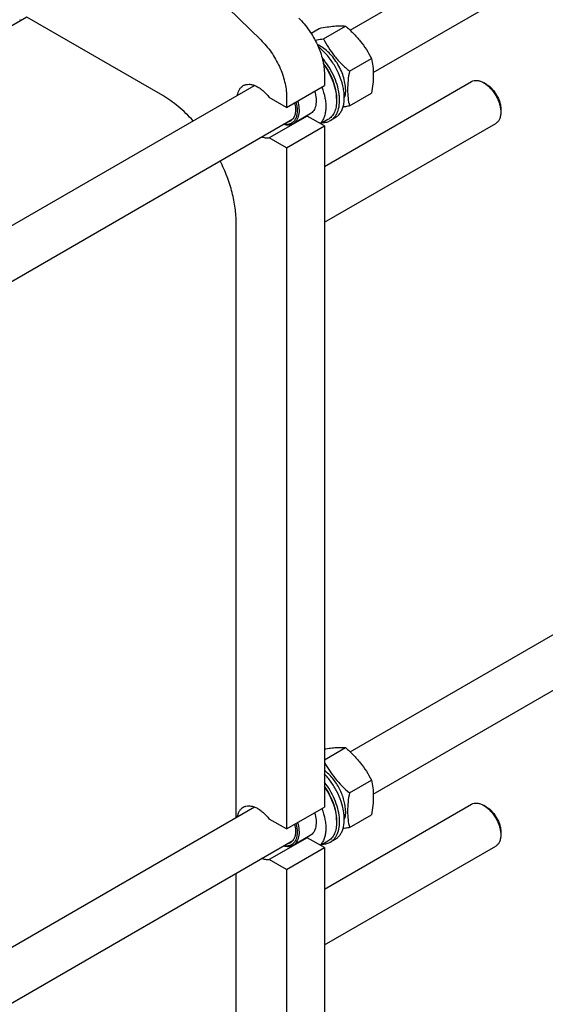
# Model space of a CAD drawing. Units: millimetres. Extents: x 0 to 7119, y -5 to 5034.
# Drawn here: x 5508 to 5900, y 3172 to 3906 of the extents above; entities that cross this region are included whole.
import ezdxf

# ---------------------------------------------------------------- set-up
doc = ezdxf.new("R2010")
doc.units = ezdxf.units.MM
doc.header["$LTSCALE"] = 391.525424
doc.layers.get('0').update_dxf_attribs({"linetype": 'CONTINUOUS'})

msp = doc.modelspace()

# ---------------------------------------------------------------- linework, layer by layer
at = {"color": 7, "linetype": 'Continuous'}
for p, q in [((5754.002, 3897.972), (6090.741, 4092.387)), ((5771.331, 3866.407), (6108.741, 4061.21)), ((5627.868, 3948.835), (5687.516, 3890.682)), ((5512.91, 3907.746), (5178.828, 3714.865)), ((5614.314, 3849.202), (5512.91, 3907.746)), ((5724.885, 3895.794), (5731.062, 3899.36)), ((5734.093, 3891.62), (5750.508, 3901.097)), ((5753.539, 3867.43), (5769.953, 3876.907)), ((5734.876, 3865.118), (5734.876, 3856.756)), ((5269.694, 3618.358), (5682.702, 3856.807)), ((5706.592, 3840.426), (5734.876, 3856.756)), ((5734.876, 3796.29), (5844.666, 3859.677)), ((5855.787, 3857.561), (5853.666, 3858.785)), ((5706.592, 3840.426), (5693.797, 3847.813)), ((5706.592, 3848.788), (5706.592, 3840.426)), ((5753.539, 3841.503), (5769.953, 3850.98)), ((5743.998, 3846.999), (5743.998, 3845.692)), ((5722.082, 3833.932), (5693.797, 3817.602)), ((5724.288, 3835.494), (5711.56, 3828.146)), ((5734.876, 3826.545), (5722.082, 3833.932)), ((5742.891, 3832.667), (5739.355, 3830.626)), ((5866.394, 3839.19), (5866.394, 3836.74)), ((5241.114, 3560.289), (5711.361, 3831.784)), ((5706.592, 3810.215), (5734.876, 3826.545)), ((5737.474, 3831.272), (5732.081, 3828.158)), ((5734.876, 3754.721), (5862.666, 3828.5)), ((5734.876, 3826.545), (5734.876, 3318.681)), ((5706.592, 3810.215), (5693.797, 3817.602)), ((5706.592, 3810.215), (5706.592, 3302.351)), ((5669.115, 3310.888), (5669.115, 3754.284)), ((5754.002, 3359.897), (6232.162, 3635.961)), ((5771.331, 3328.332), (6250.162, 3604.784)), ((5734.876, 3353.997), (5750.508, 3363.022)), ((5753.539, 3329.355), (5769.953, 3338.832)), ((5273.844, 3082.679), (5682.702, 3318.732)), ((5706.592, 3302.351), (5734.876, 3318.681)), ((5734.876, 3257.398), (5844.666, 3320.785)), ((5855.787, 3318.669), (5853.666, 3319.894)), ((5753.539, 3303.428), (5769.953, 3312.904)), ((5706.592, 3302.351), (5693.797, 3309.738)), ((5743.998, 3308.923), (5743.998, 3307.617)), ((5724.288, 3297.419), (5711.56, 3290.071)), ((5866.394, 3300.298), (5866.394, 3297.848)), ((5241.114, 3022.213), (5711.361, 3293.709)), ((5722.082, 3295.857), (5693.797, 3279.527)), ((5734.876, 3288.47), (5722.082, 3295.857)), ((5737.474, 3293.197), (5732.081, 3290.083)), ((5734.876, 3215.829), (5862.666, 3289.608)), ((5742.891, 3294.592), (5739.355, 3292.551)), ((5706.592, 3272.14), (5734.876, 3288.47)), ((5734.876, 3288.47), (5734.876, 2779.789)), ((5706.592, 3272.14), (5693.797, 3279.527)), ((5669.115, 2771.996), (5669.115, 3269.318)), ((5706.592, 3272.14), (5706.592, 2763.459))]:
    msp.add_line(p, q, dxfattribs=at)
for centre, radius, start, end in [((5508.763, 3903.774), 2.186, 111.373866, 119.977511), ((5720.685, 3842.362), 8.545, 275.077705, 279.402714), ((5720.685, 3304.287), 8.545, 275.077705, 279.402714)]:
    msp.add_arc(centre, radius, start, end, dxfattribs=at)
for points, knots in [([(5715.8, 3907.012), (5717.209, 3905.638), (5719.928, 3902.697), (5723.608, 3897.874), (5726.887, 3892.664), (5729.688, 3887.19), (5731.944, 3881.58), (5733.604, 3875.966), (5734.626, 3870.481), (5734.876, 3866.867), (5734.876, 3865.118)], [0, 0, 0, 0, 0.1252934, 0.2545107, 0.3856636, 0.5166689, 0.6454507, 0.7700425, 0.8886957, 1, 1, 1, 1]), ([(5731.062, 3899.36), (5733.007, 3899.735), (5736.701, 3900.397), (5741.921, 3901.076), (5746.466, 3901.324), (5749.245, 3901.212), (5750.508, 3901.097)], [0, 0, 0, 0, 0.3034705, 0.5747059, 0.8058103, 1, 1, 1, 1]), ([(5750.508, 3901.097), (5752.525, 3899.367), (5756.432, 3895.794), (5761.722, 3889.941), (5766.238, 3883.616), (5768.779, 3879.157), (5769.953, 3876.907)], [0, 0, 0, 0, 0.2552065, 0.5078583, 0.756273, 1, 1, 1, 1]), ([(5727.937, 3890.55), (5728.433, 3890.625), (5730.491, 3890.949), (5732.541, 3891.321), (5734.093, 3891.62)], [0, 0, 0, 0, 0.2409732, 1, 1, 1, 1]), ([(5734.093, 3891.62), (5735.268, 3889.371), (5737.808, 3884.912), (5742.324, 3878.587), (5747.615, 3872.733), (5751.522, 3869.16), (5753.539, 3867.43)], [0, 0, 0, 0, 0.243727, 0.4921417, 0.7447935, 1, 1, 1, 1]), ([(5687.516, 3890.682), (5688.925, 3889.308), (5691.644, 3886.367), (5695.324, 3881.544), (5698.603, 3876.334), (5701.404, 3870.86), (5703.66, 3865.25), (5705.319, 3859.637), (5706.342, 3854.152), (5706.592, 3850.537), (5706.592, 3848.788)], [0, 0, 0, 0, 0.1252934, 0.2545107, 0.3856636, 0.5166689, 0.6454507, 0.7700425, 0.8886957, 1, 1, 1, 1]), ([(5750.609, 3853.796), (5750.609, 3855.392), (5750.291, 3858.722), (5749.035, 3863.729), (5747.036, 3868.77), (5744.379, 3873.624), (5741.182, 3878.079), (5737.583, 3881.94), (5733.741, 3885.039), (5730.974, 3886.589), (5729.594, 3887.174)], [0, 0, 0, 0, 0.1159804, 0.2416492, 0.3738841, 0.5088997, 0.6426506, 0.7712086, 0.8911502, 1, 1, 1, 1]), ([(5742.891, 3832.667), (5743.645, 3833.103), (5745.08, 3834.18), (5746.846, 3836.295), (5748.214, 3838.871), (5749.164, 3841.852), (5749.688, 3845.184), (5749.779, 3848.805), (5749.439, 3852.653), (5748.398, 3858.096), (5746.059, 3864.988), (5741.917, 3872.831), (5736.68, 3879.854), (5732.508, 3883.843), (5730.313, 3885.543)], [0, 0, 0, 0, 0.0428161, 0.0871658, 0.1343283, 0.1851843, 0.2401941, 0.2994468, 0.3627296, 0.4295943, 0.5713015, 0.7183672, 0.8635764, 1, 1, 1, 1]), ([(5739.355, 3830.626), (5740.01, 3831.004), (5741.263, 3831.913), (5742.858, 3833.657), (5744.162, 3835.762), (5745.534, 3839.109), (5746.181, 3842.953), (5746.216, 3847.056), (5745.806, 3851.624), (5744.455, 3857.569), (5741.702, 3864.629), (5737.929, 3871.394), (5734.807, 3875.548), (5733.115, 3877.482)], [0, 0, 0, 0, 0.0433877, 0.0879613, 0.134754, 0.1845472, 0.2946349, 0.3553759, 0.4196465, 0.5571538, 0.7032305, 0.8527028, 1, 1, 1, 1]), ([(5769.953, 3876.907), (5770.394, 3874.979), (5771.117, 3870.95), (5771.487, 3864.608), (5771.071, 3857.881), (5770.375, 3853.31), (5769.953, 3850.98)], [0, 0, 0, 0, 0.2271749, 0.4692862, 0.7279711, 1, 1, 1, 1]), ([(5743.998, 3846.999), (5743.998, 3849.179), (5743.476, 3853.748), (5741.475, 3860.548), (5738.336, 3867.267), (5735.577, 3871.47), (5734.046, 3873.457)], [0, 0, 0, 0, 0.2278262, 0.4768452, 0.737857, 1, 1, 1, 1]), ([(5734.19, 3872.669), (5735.705, 3870.613), (5738.429, 3866.295), (5741.523, 3859.439), (5743.489, 3852.532), (5743.998, 3847.903), (5743.998, 3845.692)], [0, 0, 0, 0, 0.2630208, 0.523791, 0.7722674, 1, 1, 1, 1]), ([(5753.539, 3867.43), (5753.117, 3865.1), (5752.421, 3860.529), (5752.005, 3853.802), (5752.375, 3847.46), (5753.098, 3843.43), (5753.539, 3841.503)], [0, 0, 0, 0, 0.2720289, 0.5307138, 0.7728251, 1, 1, 1, 1]), ([(5670.054, 3849.506), (5670.185, 3850.294), (5670.551, 3851.79), (5671.478, 3853.815), (5672.747, 3855.468), (5673.814, 3856.295), (5674.379, 3856.62)], [0, 0, 0, 0, 0.2790178, 0.5348401, 0.772478, 1, 1, 1, 1]), ([(5674.379, 3856.62), (5675.004, 3856.982), (5676.41, 3857.532), (5678.74, 3857.742), (5681.238, 3857.363), (5683.835, 3856.42), (5686.465, 3854.945), (5690.02, 3852.257), (5692.374, 3849.692), (5693.797, 3847.813)], [0, 0, 0, 0, 0.0941276, 0.1933327, 0.301467, 0.4206435, 0.5513548, 0.692817, 1, 1, 1, 1]), ([(5732.945, 3855.64), (5733.978, 3852.981), (5735.176, 3848.939), (5735.908, 3843.552), (5735.989, 3839.813), (5735.612, 3836.356), (5734.78, 3833.249), (5733.503, 3830.556), (5732.334, 3829.037), (5731.691, 3828.384)], [0, 0, 0, 0, 0.2988831, 0.4381256, 0.5686379, 0.6896773, 0.8011942, 0.9040159, 1, 1, 1, 1]), ([(5844.666, 3859.677), (5845.26, 3860.02), (5846.624, 3860.515), (5848.89, 3860.572), (5851.305, 3859.989), (5852.876, 3859.242), (5853.666, 3858.786)], [0, 0, 0, 0, 0.2177687, 0.4509432, 0.7101865, 1, 1, 1, 1]), ([(5853.666, 3858.786), (5854.537, 3858.283), (5856.258, 3857.076), (5858.626, 3854.86), (5860.809, 3852.242), (5862.723, 3849.317), (5864.298, 3846.198), (5865.475, 3842.998), (5866.209, 3839.84), (5866.394, 3837.746), (5866.394, 3836.74)], [0, 0, 0, 0, 0.114149, 0.2373211, 0.3669717, 0.499997, 0.6330222, 0.7626729, 0.8858451, 1, 1, 1, 1]), ([(5855.787, 3857.561), (5856.514, 3857.142), (5857.948, 3856.136), (5859.921, 3854.29), (5861.74, 3852.107), (5863.335, 3849.671), (5864.647, 3847.071), (5865.628, 3844.405), (5866.24, 3841.773), (5866.394, 3840.028), (5866.394, 3839.19)], [0, 0, 0, 0, 0.1141609, 0.2373314, 0.3669803, 0.5000037, 0.6330272, 0.7626761, 0.8858466, 1, 1, 1, 1]), ([(5637.003, 3830.424), (5633.563, 3834.217), (5626.469, 3841.094), (5618.406, 3846.839), (5614.314, 3849.202)], [0, 0, 0, 0, 0.5200782, 1, 1, 1, 1]), ([(5727.545, 3852.523), (5728.083, 3850.714), (5728.638, 3847.995), (5728.729, 3844.443), (5728.471, 3842.057), (5727.893, 3839.917), (5727, 3838.068), (5725.805, 3836.557), (5724.812, 3835.797), (5724.288, 3835.494)], [0, 0, 0, 0, 0.3048436, 0.4440096, 0.5728772, 0.6913859, 0.8004742, 0.9022548, 1, 1, 1, 1]), ([(5750.609, 3853.796), (5750.609, 3853.254), (5750.543, 3851.222), (5750.193, 3849.191), (5749.726, 3847.775)], [0, 0, 0, 0, 0.266635, 1, 1, 1, 1]), ([(5713.567, 3844.452), (5713.909, 3843.24), (5714.421, 3840.867), (5714.641, 3837.396), (5714.272, 3834.264), (5713.315, 3831.59), (5712.005, 3829.812), (5710.719, 3828.789), (5709.656, 3828.215), (5708.494, 3827.832), (5706.794, 3827.575), (5705.466, 3827.692), (5704.59, 3827.874)], [0, 0, 0, 0, 0.1627003, 0.3125028, 0.447346, 0.5673342, 0.6755322, 0.7272786, 0.778664, 0.8307485, 0.8845229, 1, 1, 1, 1]), ([(5712.602, 3843.895), (5712.977, 3842.417), (5713.444, 3839.574), (5713.232, 3836.079), (5712.504, 3833.693), (5711.733, 3832.206), (5710.73, 3830.987), (5709.909, 3830.369), (5709.478, 3830.119)], [0, 0, 0, 0, 0.3034888, 0.5696488, 0.6881522, 0.797833, 0.9007628, 1, 1, 1, 1]), ([(5714.817, 3845.174), (5715.355, 3843.366), (5715.91, 3840.647), (5716.001, 3837.095), (5715.743, 3834.708), (5715.165, 3832.568), (5714.272, 3830.72), (5713.077, 3829.209), (5712.084, 3828.449), (5711.56, 3828.146)], [0, 0, 0, 0, 0.3048436, 0.4440096, 0.5728772, 0.6913859, 0.8004742, 0.9022548, 1, 1, 1, 1]), ([(5743.998, 3845.692), (5743.998, 3844.096), (5743.756, 3841.06), (5742.528, 3836.891), (5740.764, 3834.015), (5738.983, 3832.263), (5737.99, 3831.57), (5737.474, 3831.272)], [0, 0, 0, 0, 0.2895799, 0.5486331, 0.7816357, 0.8918374, 1, 1, 1, 1]), ([(5753.539, 3841.503), (5753.131, 3841.424), (5751.539, 3841.122), (5749.943, 3840.84), (5748.754, 3840.647)], [0, 0, 0, 0, 0.2560379, 1, 1, 1, 1]), ([(5866.394, 3836.74), (5866.394, 3835.827), (5866.256, 3834.093), (5865.553, 3831.71), (5864.371, 3829.776), (5863.259, 3828.843), (5862.666, 3828.5)], [0, 0, 0, 0, 0.2897979, 0.5490469, 0.7822265, 1, 1, 1, 1]), ([(5711.56, 3828.146), (5711.062, 3827.859), (5709.97, 3827.396), (5708.172, 3827.1), (5706.241, 3827.192), (5704.945, 3827.494), (5704.289, 3827.7)], [0, 0, 0, 0, 0.2304602, 0.4695673, 0.7244719, 1, 1, 1, 1]), ([(5709.478, 3830.119), (5709.118, 3829.912), (5708.344, 3829.564), (5707.517, 3829.377), (5707.095, 3829.32)], [0, 0, 0, 0, 0.4935211, 1, 1, 1, 1]), ([(5733.688, 3829.085), (5734.695, 3829.114), (5736.671, 3829.383), (5738.519, 3830.143), (5739.355, 3830.626)], [0, 0, 0, 0, 0.5106338, 1, 1, 1, 1]), ([(5693.797, 3817.602), (5692.89, 3817.452), (5690.912, 3817.455), (5689.016, 3817.966), (5688.056, 3818.327)], [0, 0, 0, 0, 0.4726532, 1, 1, 1, 1]), ([(5669.115, 3754.284), (5669.115, 3757.966), (5668.543, 3765.594), (5666.219, 3777.152), (5662.464, 3788.951), (5659.106, 3796.688), (5657.217, 3800.524)], [0, 0, 0, 0, 0.229518, 0.4751764, 0.7334544, 1, 1, 1, 1]), ([(5734.876, 3361.979), (5736.426, 3362.243), (5739.366, 3362.693), (5743.534, 3363.115), (5747.199, 3363.228), (5749.462, 3363.117), (5750.508, 3363.022)], [0, 0, 0, 0, 0.3002948, 0.5678041, 0.7995491, 1, 1, 1, 1]), ([(5750.508, 3363.022), (5752.525, 3361.292), (5756.432, 3357.719), (5761.722, 3351.866), (5766.238, 3345.541), (5768.779, 3341.082), (5769.953, 3338.832)], [0, 0, 0, 0, 0.2552065, 0.5078583, 0.756273, 1, 1, 1, 1]), ([(5734.876, 3352.077), (5736.025, 3349.962), (5738.508, 3345.779), (5742.88, 3339.857), (5747.932, 3334.362), (5751.632, 3330.99), (5753.539, 3329.355)], [0, 0, 0, 0, 0.2441311, 0.4927403, 0.7452163, 1, 1, 1, 1]), ([(5750.609, 3315.72), (5750.609, 3317.04), (5750.392, 3319.777), (5749.516, 3323.919), (5748.105, 3328.138), (5746.2, 3332.304), (5743.862, 3336.29), (5741.161, 3339.974), (5738.181, 3343.243), (5735.996, 3345.141), (5734.876, 3345.987)], [0, 0, 0, 0, 0.1125254, 0.2332972, 0.3603524, 0.4912716, 0.6233792, 0.7539237, 0.8802537, 1, 1, 1, 1]), ([(5742.891, 3294.592), (5743.575, 3294.987), (5744.88, 3295.943), (5746.527, 3297.793), (5747.854, 3300.03), (5749.217, 3303.599), (5749.789, 3307.687), (5749.698, 3312.037), (5749.118, 3316.864), (5747.496, 3323.1), (5744.352, 3330.422), (5740.153, 3337.318), (5736.721, 3341.475), (5734.876, 3343.372)], [0, 0, 0, 0, 0.0431428, 0.0875664, 0.1343734, 0.1843767, 0.2954154, 0.3568181, 0.421787, 0.5604936, 0.7069837, 0.8554923, 1, 1, 1, 1]), ([(5734.876, 3333.64), (5736.29, 3331.629), (5738.829, 3327.434), (5741.707, 3320.814), (5743.529, 3314.176), (5743.998, 3309.739), (5743.998, 3307.617)], [0, 0, 0, 0, 0.2638313, 0.5243375, 0.7722966, 1, 1, 1, 1]), ([(5739.355, 3292.551), (5739.981, 3292.912), (5741.178, 3293.772), (5742.718, 3295.411), (5743.995, 3297.38), (5745.369, 3300.504), (5746.292, 3305.137), (5746.178, 3311.269), (5744.908, 3317.876), (5742.546, 3324.638), (5739.209, 3331.224), (5736.408, 3335.336), (5734.877, 3337.283)], [0, 0, 0, 0, 0.0437216, 0.0885356, 0.1354053, 0.1850777, 0.2943698, 0.4179698, 0.5542879, 0.6998653, 0.8501291, 1, 1, 1, 1]), ([(5743.998, 3308.923), (5743.998, 3310.998), (5743.526, 3315.339), (5741.699, 3321.822), (5738.822, 3328.267), (5736.287, 3332.332), (5734.877, 3334.272)], [0, 0, 0, 0, 0.2277171, 0.4760402, 0.7367359, 1, 1, 1, 1]), ([(5769.953, 3338.832), (5770.394, 3336.904), (5771.117, 3332.875), (5771.487, 3326.533), (5771.071, 3319.806), (5770.375, 3315.235), (5769.953, 3312.904)], [0, 0, 0, 0, 0.2271749, 0.4692862, 0.7279711, 1, 1, 1, 1]), ([(5753.539, 3329.355), (5753.117, 3327.025), (5752.421, 3322.454), (5752.005, 3315.727), (5752.375, 3309.385), (5753.098, 3305.355), (5753.539, 3303.428)], [0, 0, 0, 0, 0.2720289, 0.5307138, 0.7728251, 1, 1, 1, 1]), ([(5674.379, 3318.545), (5675.004, 3318.907), (5676.41, 3319.457), (5678.74, 3319.667), (5681.238, 3319.288), (5683.835, 3318.345), (5686.465, 3316.87), (5690.02, 3314.181), (5692.374, 3311.617), (5693.797, 3309.738)], [0, 0, 0, 0, 0.0941276, 0.1933327, 0.301467, 0.4206435, 0.5513548, 0.692817, 1, 1, 1, 1]), ([(5844.666, 3320.785), (5845.26, 3321.128), (5846.624, 3321.624), (5848.89, 3321.68), (5851.305, 3321.098), (5852.876, 3320.35), (5853.666, 3319.894)], [0, 0, 0, 0, 0.2177687, 0.4509432, 0.7101865, 1, 1, 1, 1]), ([(5853.666, 3319.894), (5854.537, 3319.391), (5856.258, 3318.184), (5858.626, 3315.969), (5860.809, 3313.35), (5862.723, 3310.426), (5864.298, 3307.306), (5865.475, 3304.107), (5866.209, 3300.948), (5866.394, 3298.854), (5866.394, 3297.848)], [0, 0, 0, 0, 0.114149, 0.2373211, 0.3669717, 0.499997, 0.6330222, 0.7626729, 0.8858451, 1, 1, 1, 1]), ([(5855.787, 3318.669), (5856.514, 3318.25), (5857.948, 3317.244), (5859.921, 3315.398), (5861.74, 3313.216), (5863.335, 3310.779), (5864.647, 3308.179), (5865.628, 3305.513), (5866.24, 3302.881), (5866.394, 3301.136), (5866.394, 3300.298)], [0, 0, 0, 0, 0.1141609, 0.2373314, 0.3669803, 0.5000037, 0.6330272, 0.7626761, 0.8858466, 1, 1, 1, 1]), ([(5670.054, 3311.431), (5670.185, 3312.219), (5670.551, 3313.715), (5671.478, 3315.74), (5672.747, 3317.393), (5673.814, 3318.22), (5674.379, 3318.545)], [0, 0, 0, 0, 0.2790178, 0.5348401, 0.772478, 1, 1, 1, 1]), ([(5727.545, 3314.447), (5728.083, 3312.639), (5728.638, 3309.92), (5728.729, 3306.368), (5728.471, 3303.981), (5727.893, 3301.841), (5727, 3299.993), (5725.805, 3298.482), (5724.812, 3297.722), (5724.288, 3297.419)], [0, 0, 0, 0, 0.3048436, 0.4440096, 0.5728772, 0.6913859, 0.8004742, 0.9022548, 1, 1, 1, 1]), ([(5732.945, 3317.565), (5733.978, 3314.905), (5735.176, 3310.864), (5735.908, 3305.477), (5735.989, 3301.738), (5735.612, 3298.281), (5734.78, 3295.174), (5733.503, 3292.481), (5732.334, 3290.961), (5731.691, 3290.309)], [0, 0, 0, 0, 0.2988831, 0.4381256, 0.5686379, 0.6896773, 0.8011942, 0.9040159, 1, 1, 1, 1]), ([(5750.609, 3315.72), (5750.609, 3315.178), (5750.543, 3313.147), (5750.193, 3311.115), (5749.726, 3309.699)], [0, 0, 0, 0, 0.266635, 1, 1, 1, 1]), ([(5713.567, 3306.377), (5713.909, 3305.165), (5714.421, 3302.792), (5714.641, 3299.321), (5714.272, 3296.189), (5713.315, 3293.515), (5712.005, 3291.737), (5710.719, 3290.714), (5709.656, 3290.14), (5708.494, 3289.757), (5706.794, 3289.5), (5705.466, 3289.617), (5704.59, 3289.799)], [0, 0, 0, 0, 0.1627003, 0.3125028, 0.447346, 0.5673342, 0.6755322, 0.7272786, 0.778664, 0.8307485, 0.8845229, 1, 1, 1, 1]), ([(5712.602, 3305.82), (5712.977, 3304.342), (5713.444, 3301.499), (5713.232, 3298.003), (5712.504, 3295.618), (5711.733, 3294.131), (5710.73, 3292.912), (5709.909, 3292.294), (5709.478, 3292.044)], [0, 0, 0, 0, 0.3034888, 0.5696488, 0.6881522, 0.797833, 0.9007628, 1, 1, 1, 1]), ([(5714.817, 3307.099), (5715.355, 3305.291), (5715.91, 3302.572), (5716.001, 3299.02), (5715.743, 3296.633), (5715.165, 3294.493), (5714.272, 3292.645), (5713.077, 3291.134), (5712.084, 3290.373), (5711.56, 3290.071)], [0, 0, 0, 0, 0.3048436, 0.4440096, 0.5728772, 0.6913859, 0.8004742, 0.9022548, 1, 1, 1, 1]), ([(5743.998, 3307.617), (5743.998, 3306.02), (5743.756, 3302.985), (5742.528, 3298.816), (5740.764, 3295.94), (5738.983, 3294.188), (5737.99, 3293.495), (5737.474, 3293.197)], [0, 0, 0, 0, 0.2895799, 0.5486331, 0.7816357, 0.8918374, 1, 1, 1, 1]), ([(5753.539, 3303.428), (5753.131, 3303.349), (5751.539, 3303.047), (5749.943, 3302.765), (5748.754, 3302.572)], [0, 0, 0, 0, 0.2560379, 1, 1, 1, 1]), ([(5866.394, 3297.848), (5866.394, 3296.936), (5866.256, 3295.201), (5865.553, 3292.819), (5864.371, 3290.885), (5863.259, 3289.951), (5862.666, 3289.608)], [0, 0, 0, 0, 0.2897979, 0.5490469, 0.7822265, 1, 1, 1, 1]), ([(5711.56, 3290.071), (5711.062, 3289.783), (5709.97, 3289.321), (5708.172, 3289.025), (5706.241, 3289.117), (5704.945, 3289.419), (5704.289, 3289.625)], [0, 0, 0, 0, 0.2304602, 0.4695673, 0.7244719, 1, 1, 1, 1]), ([(5709.478, 3292.044), (5709.118, 3291.837), (5708.344, 3291.489), (5707.517, 3291.302), (5707.095, 3291.245)], [0, 0, 0, 0, 0.4935211, 1, 1, 1, 1]), ([(5733.688, 3291.01), (5734.695, 3291.039), (5736.671, 3291.308), (5738.519, 3292.068), (5739.355, 3292.551)], [0, 0, 0, 0, 0.5106338, 1, 1, 1, 1]), ([(5693.797, 3279.527), (5692.89, 3279.377), (5690.912, 3279.38), (5689.016, 3279.891), (5688.056, 3280.252)], [0, 0, 0, 0, 0.4726532, 1, 1, 1, 1])]:
    msp.add_open_spline(points, degree=3, knots=knots, dxfattribs=at)

doc.saveas('drawing.dxf')
